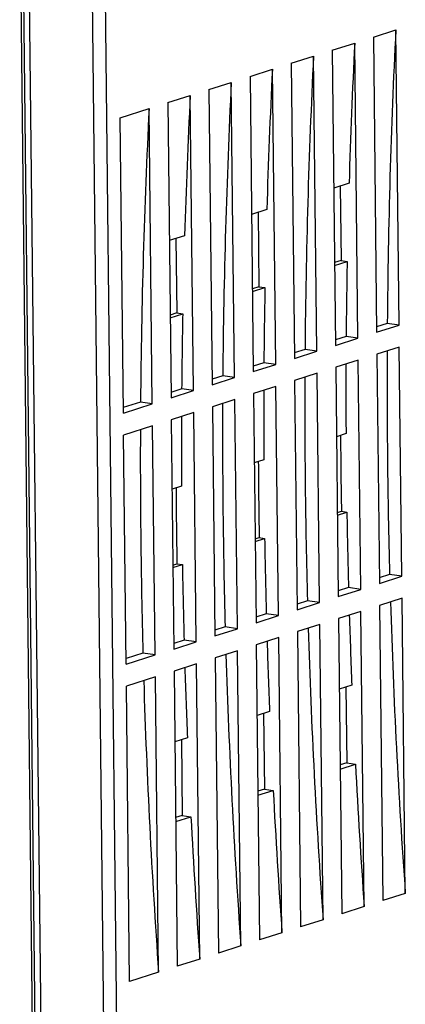
# Model space of a CAD drawing. Units: millimetres. Extents: x -18 to 788, y -339 to -103.
# Drawn here: x 123 to 147, y -271 to -210 of the extents above; entities that cross this region are included whole.
import ezdxf

# ---------------------------------------------------------------- set-up
doc = ezdxf.new("R2010")
doc.units = ezdxf.units.MM
doc.header["$LTSCALE"] = 161.7
doc.layers.get('0').update_dxf_attribs({"linetype": 'CONTINUOUS'})

msp = doc.modelspace()

# ---------------------------------------------------------------- linework, layer by layer
at = {"color": 7, "linetype": 'Continuous'}
for p, q in [((125.212, -320.052), (123.5, -165.155)), ((129.931, -320.694), (128.215, -165.483)), ((127.404, -166.088), (129.107, -320.173)), ((124.844, -319.728), (123.534, -201.209)), ((123.359, -201.265), (124.671, -319.978)), ((145.351, -210.981), (146.746, -210.537)), ((145.351, -210.981), (145.554, -229.319)), ((146.948, -228.875), (146.746, -210.537)), ((142.794, -211.796), (144.189, -211.352)), ((144.392, -229.69), (144.189, -211.352)), ((140.237, -212.611), (141.632, -212.167)), ((141.835, -230.505), (141.632, -212.167)), ((142.794, -211.796), (142.997, -230.134)), ((140.237, -212.611), (140.44, -230.949)), ((137.681, -213.426), (139.075, -212.982)), ((137.681, -213.426), (137.883, -231.764)), ((139.278, -231.32), (139.075, -212.982)), ((135.124, -214.241), (136.518, -213.796)), ((136.721, -232.134), (136.518, -213.796)), ((132.567, -215.056), (133.962, -214.611)), ((134.164, -232.949), (133.962, -214.611)), ((135.124, -214.241), (135.326, -232.579)), ((132.567, -215.056), (132.77, -233.394)), ((129.603, -216.001), (131.405, -215.426)), ((131.607, -233.764), (131.405, -215.426)), ((129.806, -234.339), (129.603, -216.001)), ((143.84, -220.065), (142.889, -220.368)), ((143.297, -220.238), (143.348, -224.862)), ((138.727, -221.695), (137.775, -221.998)), ((138.184, -221.868), (138.235, -226.492)), ((133.613, -223.325), (132.662, -223.628)), ((133.07, -223.498), (133.121, -228.122)), ((143.348, -224.862), (142.94, -224.992)), ((142.942, -225.166), (143.722, -224.917)), ((143.348, -224.862), (143.722, -224.917)), ((138.235, -226.492), (137.826, -226.622)), ((137.828, -226.795), (138.608, -226.547)), ((138.235, -226.492), (138.608, -226.547)), ((133.121, -228.122), (132.713, -228.251)), ((133.121, -228.122), (133.495, -228.177)), ((132.715, -228.425), (133.495, -228.177)), ((146.216, -228.767), (145.55, -228.98)), ((146.948, -228.875), (146.216, -228.767)), ((145.554, -229.319), (146.948, -228.875)), ((143.659, -229.582), (142.993, -229.795)), ((142.997, -230.134), (144.392, -229.69)), ((144.392, -229.69), (143.659, -229.582)), ((141.102, -230.397), (140.436, -230.609)), ((140.44, -230.949), (141.835, -230.505)), ((141.835, -230.505), (141.102, -230.397)), ((146.963, -230.24), (145.569, -230.685)), ((147.121, -244.481), (146.963, -230.24)), ((138.546, -231.212), (137.88, -231.424)), ((139.278, -231.32), (138.546, -231.212)), ((144.407, -231.055), (143.012, -231.5)), ((144.564, -245.296), (144.407, -231.055)), ((145.569, -230.685), (145.726, -244.926)), ((137.883, -231.764), (139.278, -231.32)), ((143.012, -231.5), (143.169, -245.741)), ((135.989, -232.027), (135.323, -232.239)), ((135.326, -232.579), (136.721, -232.134)), ((136.721, -232.134), (135.989, -232.027)), ((141.85, -231.87), (140.455, -232.315)), ((140.455, -232.315), (140.613, -246.556)), ((142.007, -246.111), (141.85, -231.87)), ((133.432, -232.842), (132.766, -233.054)), ((132.77, -233.394), (134.164, -232.949)), ((134.164, -232.949), (133.432, -232.842)), ((139.293, -232.685), (137.898, -233.13)), ((139.45, -246.926), (139.293, -232.685)), ((130.875, -233.657), (129.802, -233.999)), ((131.607, -233.764), (130.875, -233.657)), ((136.736, -233.5), (135.342, -233.945)), ((136.894, -247.741), (136.736, -233.5)), ((137.898, -233.13), (138.056, -247.371)), ((129.806, -234.339), (131.607, -233.764)), ((135.342, -233.945), (135.499, -248.186)), ((134.179, -234.315), (132.785, -234.76)), ((132.785, -234.76), (132.942, -249.001)), ((134.337, -248.556), (134.179, -234.315)), ((131.623, -235.13), (129.821, -235.704)), ((131.78, -249.371), (131.623, -235.13)), ((129.979, -249.945), (129.821, -235.704)), ((143.651, -235.619), (143.06, -235.808)), ((138.538, -237.249), (137.946, -237.437)), ((133.424, -238.879), (132.832, -239.067)), ((143.112, -240.526), (143.365, -240.446)), ((143.114, -240.685), (143.705, -240.496)), ((143.365, -240.446), (143.705, -240.496)), ((137.998, -242.156), (138.251, -242.076)), ((138, -242.315), (138.592, -242.126)), ((138.251, -242.076), (138.592, -242.126)), ((132.885, -243.786), (133.138, -243.706)), ((132.886, -243.944), (133.478, -243.756)), ((133.138, -243.706), (133.478, -243.756)), ((146.364, -244.371), (145.722, -244.575)), ((145.726, -244.926), (147.121, -244.481)), ((147.121, -244.481), (146.364, -244.371)), ((143.808, -245.186), (143.166, -245.39)), ((144.564, -245.296), (143.808, -245.186)), ((143.169, -245.741), (144.564, -245.296)), ((147.136, -245.847), (145.741, -246.292)), ((147.339, -264.185), (147.136, -245.847)), ((141.251, -246), (140.609, -246.205)), ((140.613, -246.556), (142.007, -246.111)), ((142.007, -246.111), (141.251, -246)), ((145.741, -246.292), (145.944, -264.63)), ((138.694, -246.815), (138.052, -247.02)), ((138.056, -247.371), (139.45, -246.926)), ((139.45, -246.926), (138.694, -246.815)), ((144.579, -246.662), (143.185, -247.107)), ((143.185, -247.107), (143.387, -265.445)), ((144.782, -265), (144.579, -246.662)), ((136.137, -247.63), (135.495, -247.835)), ((136.894, -247.741), (136.137, -247.63)), ((142.022, -247.477), (140.628, -247.922)), ((142.225, -265.815), (142.022, -247.477)), ((135.499, -248.186), (136.894, -247.741)), ((139.466, -248.292), (138.071, -248.736)), ((139.668, -266.63), (139.466, -248.292)), ((140.628, -247.922), (140.83, -266.259)), ((133.58, -248.445), (132.938, -248.65)), ((132.942, -249.001), (134.337, -248.556)), ((134.337, -248.556), (133.58, -248.445)), ((138.071, -248.736), (138.274, -267.074)), ((131.023, -249.26), (129.975, -249.595)), ((129.979, -249.945), (131.78, -249.371)), ((131.78, -249.371), (131.023, -249.26)), ((136.909, -249.107), (135.514, -249.551)), ((135.514, -249.551), (135.717, -267.889)), ((137.111, -267.445), (136.909, -249.107)), ((134.352, -249.922), (132.957, -250.366)), ((134.555, -268.26), (134.352, -249.922)), ((131.795, -250.737), (129.994, -251.311)), ((131.998, -269.075), (131.795, -250.737)), ((132.957, -250.366), (133.16, -268.704)), ((130.196, -269.649), (129.994, -251.311)), ((144.013, -251.253), (143.233, -251.502)), ((143.641, -251.372), (143.693, -256.076)), ((138.899, -252.883), (138.119, -253.132)), ((138.528, -253.002), (138.58, -257.706)), ((133.786, -254.513), (133.006, -254.762)), ((133.414, -254.632), (133.466, -259.336)), ((143.693, -256.076), (143.285, -256.205)), ((143.288, -256.459), (144.239, -256.156)), ((143.693, -256.076), (144.239, -256.156)), ((138.58, -257.706), (138.171, -257.835)), ((138.174, -258.089), (139.125, -257.786)), ((138.58, -257.706), (139.125, -257.786)), ((133.466, -259.336), (133.058, -259.465)), ((133.466, -259.336), (134.012, -259.416)), ((133.061, -259.719), (134.012, -259.416)), ((147.339, -264.185), (145.944, -264.63)), ((144.782, -265), (143.387, -265.445)), ((142.225, -265.815), (140.83, -266.259)), ((139.668, -266.63), (138.274, -267.074)), ((137.111, -267.445), (135.717, -267.889)), ((134.555, -268.26), (133.16, -268.704)), ((131.998, -269.075), (130.196, -269.649))]:
    msp.add_line(p, q, dxfattribs=at)
for centre, radius, start, end in [((581.688, -232.298), 435.486, 177.13569, 179.53542), ((576.243, -233.007), 432.596, 177.13062, 178.28563), ((576.574, -233.928), 435.486, 177.13569, 179.53542), ((571.129, -234.637), 432.596, 177.13062, 178.28563), ((571.461, -235.558), 435.486, 177.13569, 179.53542), ((566.016, -236.267), 432.596, 177.13062, 178.28563), ((566.347, -237.188), 435.486, 177.13569, 179.53542), ((581.85, -233.15), 438.205, 178.92351, 179.53355), ((576.736, -234.78), 438.205, 178.92351, 179.53355), ((571.622, -236.409), 438.205, 178.92351, 179.53355), ((588.072, -232.354), 441.87, 179.75716, 180.63373), ((584.924, -233.169), 441.279, 179.75686, 180.31807), ((582.958, -233.984), 441.87, 179.75716, 180.63373), ((579.81, -234.799), 441.279, 179.75686, 180.31807), ((577.844, -235.614), 441.87, 179.75716, 180.63373), ((574.697, -236.429), 441.279, 179.75686, 180.31807), ((572.731, -237.244), 441.87, 179.75716, 180.63373), ((485.436, -233.945), 342.129, 180.29841, 180.68015), ((591.36, -232.318), 445.159, 180.63377, 181.55151), ((480.322, -235.575), 342.129, 180.29841, 180.68015), ((587.862, -233.093), 444.558, 180.63326, 180.94771), ((475.208, -237.205), 342.129, 180.29841, 180.68015), ((586.247, -233.948), 445.159, 180.63377, 181.55151), ((582.749, -234.723), 444.558, 180.63326, 180.94771), ((581.133, -235.577), 445.159, 180.63377, 181.55151), ((589.367, -233.12), 445.723, 180.94823, 181.55119), ((577.635, -236.353), 444.558, 180.63326, 180.94771), ((576.019, -237.207), 445.159, 180.63377, 181.55151), ((584.254, -234.75), 445.723, 180.94823, 181.55119), ((579.14, -236.38), 445.723, 180.94823, 181.55119), ((598.31, -232.076), 452.113, 181.77451, 184.07256), ((592.179, -233.039), 448.536, 181.76989, 182.32738), ((593.196, -233.706), 452.113, 181.77451, 184.07256), ((587.066, -234.669), 448.536, 181.76989, 182.32738), ((588.083, -235.336), 452.113, 181.77451, 184.07256), ((581.952, -236.299), 448.536, 181.76989, 182.32738), ((582.969, -236.966), 452.113, 181.77451, 184.07256), ((597.065, -232.804), 453.428, 182.95203, 184.07171), ((591.952, -234.434), 453.428, 182.95203, 184.07171), ((586.838, -236.064), 453.428, 182.95203, 184.07171)]:
    msp.add_arc(centre, radius, start, end, dxfattribs=at)

doc.saveas('drawing.dxf')
